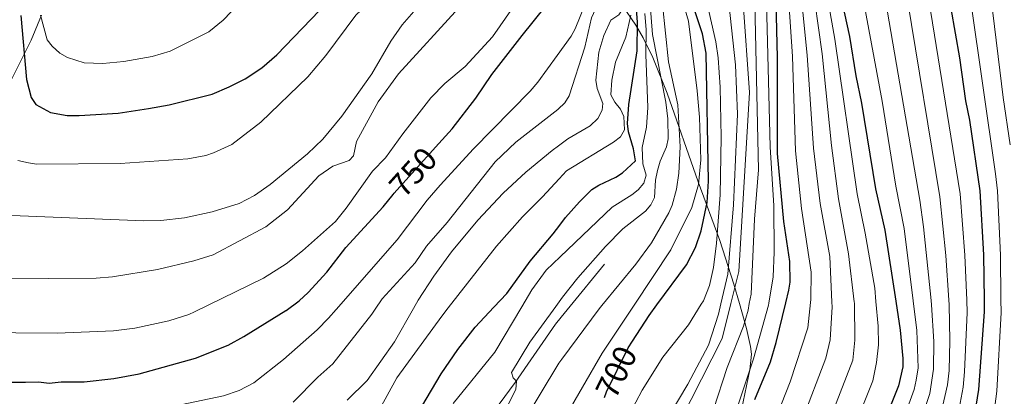
# Model space of a CAD drawing. Extents: x 600021 to 606868, y 775643 to 780376.
# Drawn here: x 603279 to 603578, y 777979 to 778094 of the extents above; entities that cross this region are included whole.
import ezdxf
from ezdxf.enums import TextEntityAlignment as Align

# ---------------------------------------------------------------- set-up
doc = ezdxf.new("R2010")
doc.units = 0
doc.header["$MEASUREMENT"] = 0
doc.linetypes.add('DGN Style 3', pattern=[118.456786, 84.61199, -33.844796])
doc.linetypes.add('DGN Style 5', pattern=[59.228393, 25.383597, -33.844796])
for name, color, linetype in [('Nivel 13', 7, 'Continuous'), ('Nivel 21', 7, 'Continuous'), ('Nivel 22', 7, 'Continuous'), ('Nivel 35', 7, 'Continuous'), ('Nivel 4', 7, 'Continuous'), ('Nivel 41', 7, 'Continuous'), ('Nivel 5', 7, 'Continuous'), ('Nivel 59', 7, 'Continuous')]:
    doc.layers.add(name, color=color, linetype=linetype)
doc.styles.add('Style-ariali', font='ariali.shx', dxfattribs={"bigfont": 'arialibig.shx'})

msp = doc.modelspace()

# ---------------------------------------------------------------- linework, layer by layer
at = {"layer": 'Nivel 13', "color": 7, "linetype": 'Continuous', "lineweight": 13, "elevation": 688.805, "flags": 128}
msp.add_lwpolyline([(603495.058, 778007.616), (603492.436, 777997.031), (603470.484, 777953.78), (603444.852, 777915.227)], dxfattribs=at)
at = {"layer": 'Nivel 13', "color": 7, "linetype": 'Continuous', "lineweight": 13}
msp.add_polyline3d([(603495.058, 778007.616, 688.805), (603497.466, 778017.335, 688.805), (603500.687, 778071.739, 688.805), (603498.771, 778098.949, 688.805), (603497.429, 778113.145, 688.805), (603493.963, 778134.039, 688.805), (603492.165, 778153.688, 688.805), (603491.322, 778159.514, 688.805), (603488.793, 778167.856, 688.805), (603483.113, 778192.781, 688.805), (603483.132, 778200.523, 688.805), (603484.231, 778203.585, 688.805), (603492.905, 778218.684, 688.805), (603505.691, 778239.171, 688.805), (603517.998, 778257.621, 688.805), (603524.535, 778271.166, 688.805), (603528.994, 778288.11, 688.805), (603532.532, 778298.313, 688.805), (603539.15, 778315.16, 688.805), (603541.051, 778324.452, 688.805)], dxfattribs=at)
at = {"layer": 'Nivel 21', "color": 7, "linetype": 'DGN Style 3', "lineweight": 0, "extrusion": (0.001079, 0.001314, 0.999999), "elevation": 2387.83, "flags": 128}
msp.add_lwpolyline([(603455.553, 778017.122), (603445.102, 778004.397)], dxfattribs=at)
at = {"layer": 'Nivel 21', "color": 7, "linetype": 'DGN Style 3', "lineweight": 0, "extrusion": (0.001039, 0.001265, 0.999999), "elevation": 2325.261, "flags": 128}
msp.add_lwpolyline([(603445.156, 778004.544), (603442.442, 778001.239)], dxfattribs=at)
at = {"layer": 'Nivel 21', "color": 7, "linetype": 'DGN Style 3', "lineweight": 0}
msp.add_polyline3d([(603443.51, 778003.558, 714.262), (603441.763, 778001.431, 714.267), (603429.531, 777983.708, 714.871), (603416.441, 777965.932, 715.514)], dxfattribs=at)
at = {"layer": 'Nivel 22', "color": 30, "linetype": 'DGN Style 5', "lineweight": 30, "flags": 128}
for points, elevation in [([(603392.517, 778040.824), (603392.833, 778041.218), (603405.327, 778055.111)], 750), ([(603456.677, 777979.052), (603457.315, 777980.794), (603463.832, 777994.154), (603465.187, 777996.25)], 700), ([(603261.635, 777983.666), (603280.824, 777983.786)], 750)]:
    msp.add_lwpolyline(points, dxfattribs=dict(at, elevation=elevation))
at = {"layer": 'Nivel 35', "color": 92, "linetype": 'DGN Style 3', "lineweight": 0}
for points in [[(603497.639, 778007.655, 696.213), (603495.979, 778013.575, 698.566), (603491.656, 778026.767, 704.113), (603485.111, 778044.656, 711.748), (603475.75, 778071.604, 721.996), (603471.402, 778082.362, 726.608), (603468.395, 778088.402, 729.749), (603466.168, 778092.196, 732.057), (603462.048, 778098.312, 736.304), (603452.771, 778109.575, 750.586), (603450.637, 778112.746, 753.863), (603448.603, 778116.571, 756.617), (603446.443, 778120.731, 758.666), (603443.921, 778124.919, 759.84), (603441.612, 778128.321, 760.404)], [(603285.755, 778095.247, 780.14), (603282.53, 778087.673, 776.813), (603274.871, 778072.231, 772.77)], [(603498.317, 777975.341, 686.449), (603500.823, 777987.506, 689.135), (603501.265, 777992.294, 690.415), (603501.052, 777994.643, 691.178), (603499.765, 778000.075, 693.201), (603497.639, 778007.655, 696.213)]]:
    msp.add_polyline3d(points, dxfattribs=at)
at = {"layer": 'Nivel 4', "color": 30, "linetype": 'Continuous', "lineweight": 30, "flags": 128}
for points, elevation in [([(603443.085, 778031.485), (603444.807, 778033.764), (603449.046, 778038.566), (603452.844, 778042.267), (603454.926, 778043.65), (603460.087, 778046.016), (603462.181, 778047.379), (603466.097, 778050.964), (603465.494, 778054.61), (603463.947, 778059.844), (603463.692, 778062.34), (603464.033, 778068.16), (603466.642, 778084.409), (603466.723, 778093.124), (603466.255, 778098.384), (603466.371, 778111.118), (603466.025, 778130.69), (603462.812, 778153.615)], 725), ([(603472.612, 778007.269), (603481.56, 778019.377), (603484.281, 778024.635), (603485.986, 778029.715), (603487.869, 778038.315), (603488.272, 778044.789), (603487.524, 778083.687), (603486.429, 778089.549), (603483.889, 778097.214), (603483.319, 778098.68), (603482.745, 778118.419), (603483.326, 778136.072), (603482.685, 778146.059), (603482.441, 778147.611)], 700), ([(603511.724, 778007.872), (603512.646, 778011.691), (603513.007, 778014.167), (603512.929, 778020.409), (603511.138, 778032.543), (603509.233, 778053.248), (603509.224, 778082.368), (603508.823, 778099.123), (603507.984, 778121.139), (603506.823, 778127.21), (603504.896, 778140.588)], 675), ([(603523.947, 778134.552), (603525.967, 778120.74), (603528.716, 778099.469), (603531.021, 778088.752), (603533.012, 778076.824), (603534.749, 778068.54), (603538.965, 778042.456), (603541.775, 778029.931), (603545.099, 778008.387)], 650), ([(603572.035, 778008.802), (603571.871, 778022.449), (603570.788, 778041.889), (603567.651, 778063.326), (603566.443, 778069.201), (603564.548, 778082.331), (603561.906, 778097.291), (603561.642, 778100.041), (603560.126, 778108.523), (603554.386, 778126.068)], 625), ([(603405.327, 778055.111), (603410.384, 778060.733), (603417.654, 778070.078), (603422.478, 778077.216), (603431.673, 778089.139), (603438.724, 778097.905), (603442.011, 778102.076)], 750), ([(603279.46, 778095.137), (603281.213, 778075.714), (603282.63, 778070.301), (603283.948, 778068.176), (603288.424, 778065.721), (603293.548, 778064.786), (603297.162, 778064.784), (603309.021, 778065.512), (603318.24, 778066.884), (603324.494, 778068.074), (603337.492, 778071.281), (603342.739, 778073.458), (603347.586, 778075.963), (603352.604, 778079.278), (603357.194, 778083.259), (603370.149, 778096.714)], 775), ([(603360.05, 778005.576), (603363.961, 778008.499), (603366.68, 778010.982), (603372.397, 778017.191), (603378.133, 778024.725), (603389.43, 778036.984), (603392.517, 778040.824)], 750), ([(603423.063, 778006.516), (603427.003, 778010.72), (603434.099, 778020.523), (603441.067, 778028.814), (603443.085, 778031.485)], 725), ([(603545.099, 778008.387), (603546.455, 777999.599), (603547.227, 777990.963), (603547.219, 777988.464), (603545.954, 777982.681), (603539.421, 777966.468), (603528.179, 777950.831), (603518.784, 777939.146), (603514.296, 777933.058), (603510.612, 777926.524), (603508.414, 777921.277), (603500.78, 777899.263), (603499.674, 777894.368), (603499.05, 777888.268), (603499.491, 777881.472), (603503.622, 777867.37), (603508.786, 777857.679), (603513.607, 777850.457), (603517.767, 777843.396), (603522.237, 777831.858), (603526.117, 777824.332), (603529.628, 777819.166), (603537.069, 777811.05), (603540.572, 777807.601)], 650), ([(603502.37, 777978.514), (603507.074, 777989.929), (603508.815, 777995.83), (603511.724, 778007.872)], 675), ([(603641.43, 777785.91), (603641.412, 777785.93), (603633.489, 777792.257), (603609.274, 777807.516), (603587.37, 777817.691), (603577.065, 777823.661), (603569.264, 777828.706), (603562.558, 777834.352), (603560.457, 777835.71), (603555.853, 777839.75), (603553.86, 777842.457), (603551.78, 777847.789), (603549.589, 777854.947), (603548.57, 777859.479), (603547.56, 777866.957), (603547.254, 777879.464), (603548.354, 777896.175), (603549.478, 777903.605), (603550.511, 777907.932), (603565.66, 777959.54), (603568.416, 777969.486), (603570.369, 777981.535), (603572.08, 778005.087), (603572.035, 778008.802)], 625), ([(603280.824, 777983.786), (603284.785, 777983.811), (603288.082, 777983.501), (603291.705, 777983.851), (603298.625, 777983.892), (603307.698, 777984.856), (603315.417, 777986.297), (603332.525, 777991.01), (603342.379, 777995.018), (603347.181, 777997.605), (603359.956, 778005.506), (603360.05, 778005.576)], 750), ([(603282.198, 777920.952), (603286.657, 777921.527), (603322.88, 777921.752), (603340.694, 777922.505), (603352.025, 777923.974), (603360.093, 777925.924), (603365.517, 777928.097), (603372.575, 777932.752), (603376.298, 777936.668), (603380.174, 777943.627), (603383.852, 777948.471), (603392.537, 777964.009), (603398.311, 777971.385), (603407.047, 777986.241), (603412.184, 777993.669), (603417.358, 778000.429), (603423.063, 778006.516)], 725), ([(603465.187, 777996.25), (603470.199, 778004.005), (603472.612, 778007.269)], 700)]:
    msp.add_lwpolyline(points, dxfattribs=dict(at, elevation=elevation))
at = {"layer": 'Nivel 5', "color": 30, "linetype": 'Continuous', "lineweight": 0, "flags": 128}
for points, elevation in [([(603566.651, 778008.719), (603566.101, 778022.326), (603564.657, 778040.961), (603555.136, 778099.928), (603552.398, 778112.074), (603549.562, 778122.371), (603546.785, 778131.953), (603544.692, 778138.901), (603543.573, 778144.141), (603541.51, 778149.335), (603538.215, 778156.33), (603534.707, 778165.666), (603532.143, 778172.276), (603530.801, 778183.195), (603531.979, 778191.915), (603536.888, 778201.445), (603540.98, 778207.043), (603545.919, 778214.547), (603550.26, 778219.327), (603553.46, 778223.173), (603558.04, 778227.392), (603567.678, 778235.515), (603577.403, 778241.231), (603585.566, 778246.995)], 630), ([(603586.336, 778229.667), (603575.797, 778223.627), (603567.92, 778218.423), (603561.568, 778213.087), (603551.265, 778201.228), (603548.272, 778196.832), (603546.195, 778191.994), (603544.649, 778186.968), (603543.575, 778181.882), (603543.548, 778176.881), (603544.664, 778171.437), (603546.354, 778165.96), (603556.515, 778141.905), (603560.229, 778131.884), (603564.536, 778116.738), (603567.823, 778100.148), (603575.379, 778047.094), (603575.976, 778041.848), (603576.898, 778022.297), (603577.065, 778008.88)], 620), ([(603578.274, 778212.979), (603574.404, 778210.672), (603566.952, 778204.28), (603560.368, 778195.764), (603557.711, 778191.527), (603555.893, 778186.758), (603554.666, 778181.607), (603554.21, 778176.138), (603554.399, 778170.776), (603555.471, 778165.892), (603561.196, 778151.545), (603568.632, 778126.37), (603572.222, 778111.343), (603574.132, 778100.258), (603577.74, 778070.244), (603579.824, 778055.855)], 615), ([(603442.718, 778055.617), (603445.584, 778057.708), (603452.279, 778061.601), (603454.616, 778063.914), (603456, 778066.365), (603456.174, 778068.394), (603454.488, 778073.031), (603454.049, 778075.494), (603454.943, 778083.981), (603456.493, 778089.069), (603458.635, 778093.727), (603461.065, 778095.415), (603462.505, 778097.631), (603462.577, 778098.32), (603459.552, 778111.077), (603458.92, 778120.551), (603458.818, 778126.296), (603457.07, 778133.348), (603453.481, 778141.478), (603451.175, 778151.141), (603448.826, 778160.548), (603445.78, 778171.216), (603443.467, 778177.521), (603440.761, 778184.28)], 735), ([(603442.55, 778066.631), (603442.615, 778066.681), (603444.618, 778068.636), (603445.935, 778070.778), (603450.664, 778085.541), (603452.767, 778094.487), (603454.419, 778098.178), (603455.626, 778103.983), (603455.805, 778106.957), (603455.796, 778109.615), (603455.721, 778112.652), (603455.578, 778117.334), (603455.431, 778123.028), (603453.896, 778127.642), (603451.001, 778131.995), (603448.25, 778139.446), (603445.485, 778148.988), (603442.693, 778157.88), (603441.082, 778163.148)], 740), ([(603442.301, 778083.03), (603446.563, 778088.928), (603447.815, 778091.085), (603450.577, 778098.111), (603451.486, 778101.558), (603452.102, 778106.18), (603452.202, 778113.647), (603452.066, 778116.177), (603451.159, 778121.932), (603448.991, 778126.797), (603444.631, 778132.705), (603441.408, 778142.123), (603441.402, 778142.143)], 745), ([(603332.157, 778005.16), (603353.135, 778015.345), (603360.03, 778019.669), (603364.949, 778023.652), (603374.948, 778032.608), (603378.264, 778036.583), (603386.263, 778047.841), (603390.14, 778051.893), (603395.388, 778059.255), (603403.926, 778070.192), (603408.15, 778074.488), (603414.412, 778079.673), (603422.707, 778088.667), (603428.948, 778097.735), (603432.844, 778101.915), (603435.737, 778105.996), (603441.781, 778117.225)], 755), ([(603269.115, 778034.702), (603316.784, 778032.763), (603321.917, 778032.903), (603329.137, 778033.659), (603337.508, 778035.515), (603345.752, 778038.04), (603350.363, 778040.489), (603355.11, 778043.862), (603366.527, 778053.115), (603371.177, 778057.632), (603376.952, 778064.584), (603386.054, 778077.491), (603391.752, 778087.4), (603395.194, 778092.373), (603399.454, 778097.223)], 765), ([(603273.071, 778015.182), (603302.314, 778015.321), (603307.296, 778015.76), (603320.989, 778017.957), (603331.96, 778020.626), (603337.825, 778022.494), (603353.866, 778031.001), (603360.427, 778036.148), (603369.923, 778046.419), (603374.209, 778049.347), (603379.114, 778051.08), (603380.432, 778052.577), (603381.396, 778056.866), (603387.916, 778068.932), (603394.086, 778077.474), (603412.483, 778097.449)], 760), ([(603470.562, 778098.458), (603471.205, 778089.414), (603475.344, 778068.802), (603475.916, 778063.804), (603475.981, 778057.717), (603475.535, 778055.227), (603473.568, 778050.944), (603472.764, 778048.094), (603472.147, 778045.178), (603471.819, 778039.903), (603470.759, 778037.631), (603469.121, 778035.683), (603462.27, 778030.312), (603456.998, 778024.979), (603448.598, 778015.471), (603443.952, 778009.593), (603443.429, 778008.871)], 715), ([(603455.853, 778007.011), (603466.147, 778019.591), (603470.92, 778026.052), (603476.222, 778035.175), (603477.228, 778037.528), (603478.58, 778042.359), (603479.251, 778047.308), (603479.616, 778055.283), (603478.906, 778068.026), (603476.159, 778081.075), (603474.333, 778098.524)], 710), ([(603465.639, 778007.162), (603476.821, 778023.995), (603483.2, 778036.788), (603485.221, 778043.813), (603485.905, 778051.304), (603485.498, 778064.277), (603484.789, 778072.24), (603482.143, 778093.424), (603480.661, 778098.634)], 705), ([(603486.071, 778007.477), (603486.689, 778008.471), (603488.534, 778013.127), (603489.754, 778018.575), (603490.694, 778026.004), (603491.751, 778040.662), (603492.071, 778058.159), (603491.809, 778073.425), (603491.158, 778082.26), (603490.441, 778087.207), (603487.815, 778098.758)], 695), ([(603491.997, 778007.568), (603494.113, 778016.562), (603495.847, 778037.68), (603497.014, 778065.189), (603496.414, 778080.189), (603494.408, 778098.873)], 690), ([(603500.65, 778007.702), (603501.167, 778010.505), (603502.19, 778033.311), (603503.398, 778048.325), (603502.323, 778099.01)], 685), ([(603506.537, 778007.793), (603507.909, 778015.761), (603508.171, 778023.259), (603508.066, 778037.315), (603506.95, 778055.265), (603505.874, 778099.072)], 680), ([(603519.26, 778007.989), (603519.356, 778008.852), (603519.417, 778017.231), (603516.519, 778036.516), (603514.7, 778054.051), (603513.734, 778082.738), (603512.685, 778099.19)], 670), ([(603525.733, 778008.088), (603525.056, 778021.945), (603522.13, 778038.001), (603520.168, 778054.854), (603518.245, 778083.109), (603516.607, 778099.258)], 665), ([(603532.514, 778008.193), (603530.756, 778022.747), (603527.742, 778039.486), (603525.635, 778055.657), (603522.755, 778083.479), (603520.579, 778099.327)], 660), ([(603539.106, 778008.295), (603538.739, 778012.332), (603535.859, 778029.015), (603533.353, 778040.971), (603526.649, 778087.975), (603524.623, 778099.398)], 655), ([(603550.385, 778008.469), (603547.682, 778030.431), (603545.184, 778043.332), (603541.016, 778069.167), (603535.371, 778099.584)], 645), ([(603555.872, 778008.553), (603553.59, 778030.931), (603552.395, 778039.105), (603541.965, 778099.699)], 640), ([(603561.265, 778008.636), (603560.332, 778022.203), (603558.526, 778040.033), (603548.665, 778099.816)], 635), ([(603278.527, 778051.061), (603281.751, 778050.353), (603284.232, 778050.039), (603309.626, 778050.166), (603330.185, 778051.626), (603335.596, 778052.641), (603337.993, 778053.417), (603343.506, 778055.987), (603352.308, 778062.745), (603366.617, 778076.554), (603372.017, 778083.011), (603381.172, 778095.258), (603382.894, 778096.935)], 770), ([(603285.463, 778095.241), (603287.466, 778087.791), (603288.983, 778085.806), (603291.279, 778083.694), (603293.594, 778082.389), (603298.659, 778080.799), (603304.342, 778080.613), (603310.76, 778081.155), (603319.295, 778082.704), (603324.791, 778084.341), (603336.552, 778090.22), (603340.848, 778093.745), (603343.325, 778096.248)], 780), ([(603442.871, 778045.54), (603445.112, 778047.974), (603459.378, 778056.685), (603461.584, 778058.337), (603462.772, 778060.38), (603462.512, 778064.43), (603461.54, 778066.732), (603459.816, 778068.85), (603458.569, 778071.062), (603458.879, 778075.564), (603460.049, 778081.006), (603463.188, 778088.555), (603464.715, 778095.264)], 730), ([(603443.231, 778021.881), (603458.97, 778036.957), (603464.997, 778040.69), (603466.901, 778042.207), (603468.596, 778044.185), (603469.372, 778046.628), (603468.311, 778050.058), (603468.111, 778055.061), (603469.418, 778061.199), (603469.822, 778067.233), (603469.263, 778083.306), (603469.361, 778090.806), (603468.878, 778095.793)], 720), ([(603375.157, 778005.802), (603393.755, 778027.039), (603402.809, 778039.008), (603406.724, 778043.612), (603416.867, 778054.663), (603434.13, 778072.192), (603436.416, 778074.887), (603442.301, 778083.03)], 745), ([(603387.057, 778005.979), (603389.149, 778009.1), (603399.174, 778019.98), (603402.672, 778025.087), (603408.854, 778032.266), (603423.468, 778050.728), (603429.726, 778056.708), (603442.55, 778066.631)], 740), ([(603398.67, 778006.152), (603400.066, 778008.636), (603404.827, 778015.998), (603410.195, 778023.369), (603418.166, 778033.005), (603425.955, 778041.221), (603432.755, 778047.598), (603440.769, 778054.195), (603442.718, 778055.617)], 735), ([(603409.251, 778006.31), (603423.888, 778025.111), (603431.73, 778034.006), (603437.873, 778040.112), (603442.871, 778045.54)], 730), ([(603431.56, 778006.643), (603434.585, 778011.774), (603439.001, 778017.829), (603443.231, 778021.881)], 720), ([(603441.926, 778006.797), (603443.429, 778008.871)], 715), ([(603444.523, 777936.849), (603446.331, 777938.886), (603456.056, 777955.859), (603462.385, 777970.369), (603468.089, 777981.301), (603474.405, 777991.377), (603482.152, 778001.176), (603486.071, 778007.477)], 695), ([(603444.774, 777920.307), (603457.145, 777938.337), (603470.931, 777964.579), (603481.961, 777983.197), (603488.211, 777995.042), (603491.247, 778004.381), (603491.997, 778007.568)], 690), ([(603445.027, 777903.708), (603454.374, 777918.79), (603460.518, 777927.981), (603469.033, 777936.928), (603479.307, 777949.88), (603481.704, 777954.244), (603483.953, 777960.912), (603489.733, 777975.477), (603493.905, 777988.207), (603498.847, 778000.772), (603500.261, 778005.591), (603500.65, 778007.702)], 685), ([(603445.309, 777885.146), (603445.745, 777889.375), (603448.753, 777897.965), (603449.856, 777900.207), (603452.181, 777903.423), (603467.108, 777921.01), (603476.088, 777928.937), (603483.249, 777938.433), (603486.383, 777943.496), (603488.429, 777948.078), (603491.861, 777960.618), (603501.922, 777990.834), (603506.43, 778007.171), (603506.537, 778007.793)], 680), ([(603529.605, 777808.512), (603519.603, 777819.101), (603506.327, 777836.992), (603495.653, 777849.329), (603493.212, 777852.707), (603488.383, 777861.936), (603484.159, 777874.148), (603481.61, 777879.966), (603480.965, 777884.593), (603481.188, 777888.318), (603482.383, 777893.004), (603483.626, 777896.174), (603489.052, 777906.195), (603498.976, 777922.721), (603508.447, 777943.045), (603509.753, 777946.602), (603511.862, 777949.909), (603514.598, 777955.298), (603519.978, 777962.504), (603524.41, 777970.57), (603532.092, 777990.49), (603532.72, 777996.56), (603532.563, 778007.789), (603532.514, 778008.193)], 660), ([(603509.058, 777973.823), (603513.033, 777983.909), (603518.406, 778000.281), (603519.26, 778007.989)], 670), ([(603516.734, 777972.197), (603523.883, 777991.088), (603525.232, 777996.633), (603525.805, 778006.624), (603525.733, 778008.088)], 665), ([(603581.608, 777805.471), (603569.408, 777812.206), (603558.816, 777819.401), (603549.973, 777826.834), (603546.987, 777829.744), (603542.762, 777835.207), (603540.665, 777839.614), (603534.584, 777855.87), (603532.455, 777860.245), (603529.947, 777868.621), (603528.148, 777880.267), (603528.169, 777885.979), (603529.324, 777897.41), (603533.239, 777912.022), (603538.559, 777926.617), (603547.07, 777943.802), (603553.702, 777958.943), (603555.952, 777964.609), (603558.424, 777972.265), (603560.816, 777982.97), (603561.326, 777987.298), (603561.585, 777996.274), (603561.353, 778007.356), (603561.265, 778008.636)], 635), ([(603532.086, 777968.944), (603538.142, 777984.167), (603539.234, 777989.699), (603539.872, 777995.056), (603539.792, 778000.759), (603539.106, 778008.295)], 655), ([(603605.492, 777801.499), (603584.489, 777811.581), (603573.236, 777817.933), (603565.751, 777822.806), (603554.275, 777832.096), (603551.42, 777834.747), (603548.311, 777838.832), (603546.808, 777842.2), (603540.345, 777861.1), (603538.722, 777869.038), (603537.701, 777879.865), (603538.839, 777896.792), (603540.557, 777905.098), (603545.029, 777919.761), (603559.129, 777957.361), (603561.058, 777962.986), (603563.42, 777970.875), (603565.592, 777982.252), (603566.028, 777986.909), (603566.802, 778004.977), (603566.651, 778008.719)], 630), ([(603545.74, 777967.855), (603550.686, 777981.522), (603551.264, 777984.405), (603551.921, 777988.075), (603551.491, 777999.477), (603550.385, 778008.469)], 645), ([(603550.846, 777966.232), (603555.418, 777980.364), (603556.623, 777987.686), (603556.65, 777996.163), (603556.006, 778007.241), (603555.872, 778008.553)], 640), ([(603637.2, 777796.343), (603612.72, 777812.282), (603597.096, 777820.244), (603584.672, 777828.068), (603577.874, 777833.117), (603568.54, 777841.698), (603566.162, 777844.071), (603564.17, 777847.154), (603562.506, 777851.42), (603560.544, 777857.838), (603559.44, 777862.421), (603558.199, 777869.839), (603557.761, 777880.835), (603558.481, 777896.198), (603559.385, 777903.351), (603560.78, 777910.231), (603570.697, 777953.975), (603571.803, 777957.741), (603572.562, 777960.598), (603574.281, 777969.427), (603575.816, 777981.066), (603577.115, 778004.908), (603577.065, 778008.88)], 620), ([(603211.348, 778003.359), (603206.801, 777990.069), (603205.908, 777981.179), (603204.902, 777976.712), (603202.793, 777971.098), (603202.348, 777968.601), (603202.817, 777966.979), (603204.699, 777964.994), (603206.126, 777964.691), (603208.562, 777965.138), (603225.993, 777970.137), (603233.895, 777971.956), (603238.848, 777972.648), (603254.02, 777973.704), (603298.671, 777973.8), (603311.189, 777974.532), (603323.54, 777975.954), (603340.982, 777979.65), (603345.778, 777981.205), (603350.224, 777983.581), (603359.178, 777990.633), (603369.386, 777999.693), (603372.906, 778003.231), (603375.157, 778005.802)], 745), ([(603229.734, 778003.633), (603227.993, 778001.431), (603226.027, 777999.607), (603224.904, 777997.366), (603225.224, 777995.977), (603226.382, 777995.16), (603228.36, 777995.007), (603236.751, 777996.128), (603247.288, 777998.578), (603252.582, 777998.914), (603290.456, 777998.666), (603307.615, 777999.355), (603314.009, 778000.122), (603324.342, 778002.385), (603330.461, 778004.337), (603332.157, 778005.16)], 755), ([(603362.102, 777977.651), (603369.589, 777985.309), (603374.163, 777989.345), (603386.004, 778004.408), (603387.057, 778005.979)], 740), ([(603378.536, 777978.279), (603384.6, 777984.304), (603392.948, 777995.972), (603398.67, 778006.152)], 735), ([(603386.001, 777971.151), (603393.625, 777985.126), (603407.324, 778003.835), (603409.251, 778006.31)], 730), ([(603410.763, 777977.31), (603423.421, 777992.833), (603431.56, 778006.643)], 720), ([(603424.992, 777972.21), (603429.706, 777981.563), (603429.921, 777984.064), (603428.894, 777985.063), (603428.466, 777986.678), (603434.012, 777995.876), (603441.926, 778006.797)], 715), ([(603443.705, 777990.715), (603455.063, 778006.046), (603455.853, 778007.011)], 710), ([(603443.99, 777971.958), (603455.927, 777992.541), (603465.639, 778007.162)], 705), ([(603425.775, 777961.278), (603442.816, 777989.516), (603443.705, 777990.715)], 710)]:
    msp.add_lwpolyline(points, dxfattribs=dict(at, elevation=elevation))
at = {"layer": 'Nivel 59', "color": 7, "linetype": 'Continuous', "lineweight": 0}
for points in [[(603498.317, 777975.341, 686.449), (603500.823, 777987.506, 689.135), (603501.265, 777992.294, 690.415), (603501.052, 777994.643, 691.178), (603499.765, 778000.075, 693.201), (603497.639, 778007.655, 696.213), (603495.979, 778013.575, 698.566), (603491.656, 778026.767, 704.113), (603485.111, 778044.656, 711.748), (603475.75, 778071.604, 721.996), (603471.402, 778082.362, 726.608), (603468.395, 778088.402, 729.749), (603466.168, 778092.196, 732.057), (603462.048, 778098.312, 736.304)], [(603285.755, 778095.247, 780.14), (603282.53, 778087.673, 776.813), (603274.871, 778072.231, 772.77)]]:
    msp.add_polyline3d(points, dxfattribs=at)

# ---------------------------------------------------------------- texts
at = {"layer": 'Nivel 41', "color": 7, "linetype": 'Continuous', "lineweight": 0, "style": 'Style-ariali'}
for s, rotation, p in [('750', 48.03307, (603398.554, 778047.579, 750)), ('700', 63.99691, (603460.267, 777986.846, 700))]:
    msp.add_text(s, height=7, rotation=rotation, dxfattribs=at).set_placement(p, align=Align.MIDDLE_CENTER)

doc.saveas('drawing.dxf')
